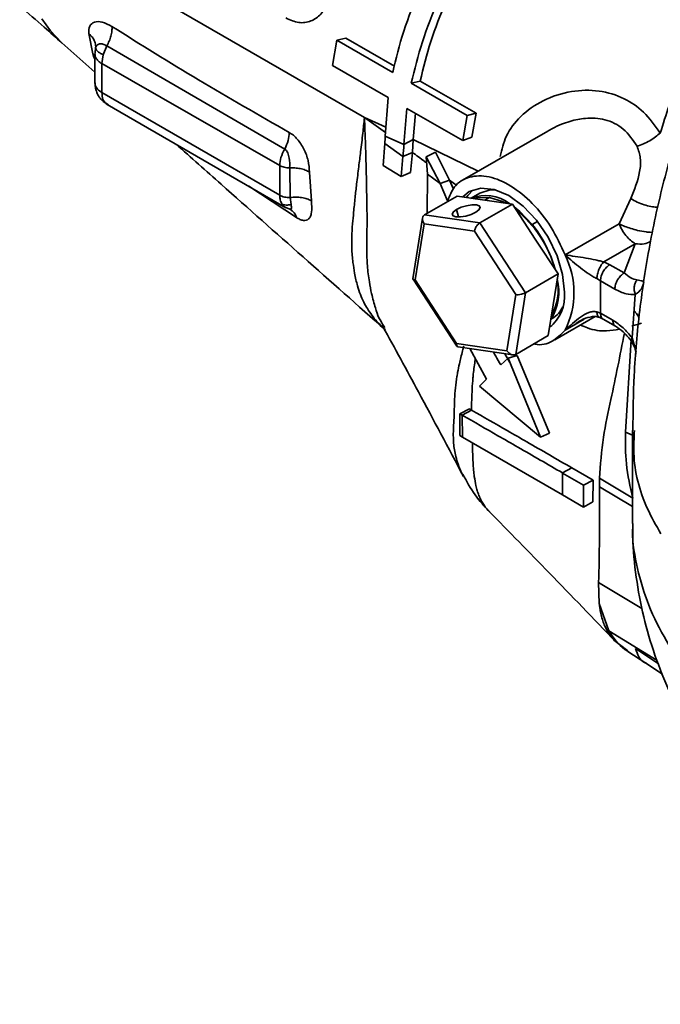
# Paper-space layout 'Blatt3' of a CAD drawing. Units: millimetres. Extents: x 0 to 4200, y 0 to 2970.
# Drawn here: x 2995 to 3044, y 1400 to 1475 of the extents above; entities that cross this region are included whole.
import ezdxf

# ---------------------------------------------------------------- set-up
doc = ezdxf.new("R2010")
doc.units = ezdxf.units.MM

psp = doc.layouts.new('Blatt3')

# ---------------------------------------------------------------- linework, layer by layer
at = {"color": 7, "linetype": 'Continuous', "lineweight": 35, "ltscale": 10}
for p, q in [((3021.475, 1467.668), (2995.268, 1482.797)), ((3000.817, 1472.521), (3000.516, 1474.049)), ((3019.373, 1473.54), (3019.036, 1471.634)), ((3019.373, 1473.54), (3020.054, 1473.713)), ((3023.616, 1471.091), (3019.373, 1473.54)), ((3020.054, 1473.713), (3023.748, 1471.581)), ((2998.481, 1473.336), (3000.989, 1471.111)), ((3001.051, 1473.089), (3001.042, 1472.964)), ((3001.884, 1473.114), (3001.612, 1472.441)), ((3015.412, 1465.281), (3001.884, 1473.114)), ((3000.989, 1472.507), (3000.989, 1470.302)), ((3001.612, 1472.441), (3001.516, 1471.768)), ((3001.516, 1471.768), (3015.032, 1464.026)), ((3001.516, 1471.768), (3001.516, 1469.571)), ((3019.036, 1471.634), (3023.279, 1469.185)), ((3025.031, 1470.275), (3025.711, 1470.448)), ((3029.274, 1467.826), (3025.031, 1470.275)), ((3025.711, 1470.448), (3029.954, 1467.999)), ((3015.032, 1461.769), (3001.516, 1469.571)), ((3023.045, 1466.27), (3023.279, 1469.185)), ((3001.841, 1468.716), (3001.58, 1468.944)), ((3001.618, 1468.881), (3002.017, 1468.645)), ((3002.018, 1468.645), (3001.841, 1468.716)), ((3001.906, 1468.67), (3015.503, 1460.82)), ((3024.694, 1468.369), (3024.464, 1465.615)), ((3024.694, 1468.369), (3028.936, 1465.921)), ((3021.475, 1467.668), (3023.1, 1466.954)), ((3021.477, 1467.669), (3023.066, 1466.532)), ((3025.338, 1467.997), (3025.174, 1466.012)), ((3028.936, 1465.921), (3029.274, 1467.826)), ((3029.274, 1467.826), (3029.954, 1467.999)), ((3029.954, 1467.999), (3029.633, 1466.18)), ((3024.463, 1465.616), (3023.042, 1466.27)), ((3025.174, 1466.01), (3024.461, 1465.617)), ((3025.113, 1465.033), (3025.174, 1466.01)), ((3035.402, 1466.646), (3028.929, 1462.91)), ((3028.936, 1465.921), (3029.633, 1466.18)), ((3022.893, 1464.018), (3023.019, 1465.702)), ((3023.019, 1465.702), (3024.399, 1464.717)), ((3024.397, 1464.721), (3024.251, 1463.191)), ((3025.121, 1465.028), (3024.397, 1464.721)), ((3024.974, 1463.497), (3025.121, 1465.028)), ((3026.17, 1464.683), (3027.229, 1462.667)), ((3026.255, 1463.377), (3026.17, 1464.683)), ((3026.171, 1464.683), (3026.877, 1465.051)), ((3027.936, 1462.916), (3026.877, 1465.051)), ((3015.032, 1464.026), (3015.032, 1461.769)), ((3015.825, 1461.602), (3015.788, 1463.858)), ((3024.249, 1463.192), (3022.893, 1464.018)), ((3017.298, 1463.533), (3017.435, 1461.358)), ((3024.974, 1463.497), (3024.251, 1463.191)), ((3026.243, 1460.396), (3026.256, 1463.377)), ((3026.255, 1463.377), (3027.229, 1462.667)), ((3027.231, 1462.668), (3027.938, 1462.917)), ((3027.231, 1462.668), (3027.785, 1461.334)), ((3028.227, 1462.221), (3027.938, 1462.917)), ((3015.889, 1461.071), (3015.825, 1461.602)), ((3026.04, 1460.279), (3028.515, 1461.707)), ((3030.618, 1461.401), (3028.515, 1461.707)), ((3030.248, 1461.939), (3029.578, 1461.552)), ((3030.972, 1461.605), (3030.618, 1461.401)), ((3015.412, 1460.875), (3015.881, 1460.677)), ((3030.247, 1459.665), (3032.722, 1461.094)), ((3032.722, 1461.094), (3030.618, 1461.401)), ((3034.454, 1458.444), (3032.722, 1461.094)), ((3040.827, 1459.605), (3041.712, 1461.514)), ((3025.887, 1460.04), (3025.155, 1455.416)), ((3026.04, 1460.279), (3030.247, 1459.665)), ((3026.002, 1459.593), (3025.327, 1455.333)), ((3029.826, 1459.035), (3026.002, 1459.593)), ((3030.247, 1459.665), (3033.711, 1454.366)), ((3036.719, 1457.233), (3040.827, 1459.605)), ((3032.975, 1454.218), (3029.826, 1459.035)), ((3036.186, 1455.795), (3034.454, 1458.444)), ((3042.052, 1458.081), (3039.666, 1456.704)), ((3041.21, 1455.864), (3042.052, 1458.081)), ((3039.666, 1456.704), (3040.116, 1456.496)), ((3040.116, 1456.496), (3041.21, 1455.864)), ((3033.711, 1454.366), (3036.186, 1455.795)), ((3035.815, 1453.452), (3036.186, 1455.795)), ((3025.173, 1455.399), (3028.5, 1450.31)), ((3025.327, 1455.333), (3028.476, 1450.515)), ((3039.133, 1455.434), (3039.409, 1455.271)), ((3039.409, 1455.271), (3039.409, 1452.822)), ((3040.503, 1454.64), (3039.409, 1455.271)), ((3042.672, 1455.03), (3042.713, 1455.195)), ((3032.301, 1449.958), (3032.975, 1454.218)), ((3033.711, 1454.366), (3032.969, 1449.68)), ((3041.808, 1450.932), (3042.058, 1454.223)), ((3035.444, 1451.109), (3035.815, 1453.452)), ((3035.928, 1450.785), (3038.995, 1452.556)), ((3039.409, 1452.822), (3039.133, 1452.915)), ((3039.409, 1452.822), (3040.346, 1452.28)), ((3023.025, 1451.717), (3022.955, 1451.833)), ((3035.552, 1451.79), (3035.701, 1451.84)), ((3035.655, 1452.36), (3035.748, 1452.413)), ((3039.314, 1452.501), (3039.617, 1452.363)), ((3039.612, 1452.366), (3040.557, 1451.821)), ((3032.969, 1449.68), (3035.444, 1451.109)), ((3028.476, 1450.515), (3032.301, 1449.958)), ((3028.584, 1450.25), (3032.744, 1449.643)), ((3030.745, 1447.79), (3029.47, 1450.121)), ((3032.523, 1449.061), (3032.13, 1449.733)), ((3033.086, 1449.589), (3032.405, 1449.405)), ((3035.545, 1443.707), (3033.086, 1449.589)), ((3031.842, 1448.875), (3032.405, 1449.405)), ((3032.405, 1449.405), (3034.841, 1443.388)), ((3030.22, 1447.266), (3030.745, 1447.789)), ((3034.841, 1443.388), (3030.22, 1447.265)), ((3028.717, 1445.163), (3028.722, 1443.52)), ((3029.449, 1445.543), (3028.718, 1445.163)), ((3028.718, 1445.163), (3028.907, 1445.054)), ((3029.612, 1445.446), (3028.907, 1445.062)), ((3029.449, 1445.543), (3029.612, 1445.447)), ((3028.932, 1443.389), (3028.907, 1445.057)), ((3034.841, 1443.388), (3035.545, 1443.707)), ((3041.854, 1443.909), (3041.854, 1436.826)), ((3028.931, 1443.39), (3028.722, 1443.52)), ((3036.516, 1439.008), (3028.931, 1443.386)), ((3036.526, 1440.675), (3037.235, 1441.058)), ((3036.526, 1440.67), (3038.129, 1439.736)), ((3038.842, 1440.125), (3037.235, 1441.057)), ((3028.928, 1440.559), (3029.006, 1440.421)), ((3038.129, 1439.736), (3038.842, 1440.125)), ((3038.833, 1438.486), (3038.841, 1440.126)), ((3039.336, 1440.268), (3039.326, 1439.628)), ((3041.858, 1438.762), (3039.336, 1440.268)), ((3038.129, 1439.735), (3038.124, 1438.078)), ((3038.124, 1438.078), (3036.516, 1439.008)), ((3038.833, 1438.486), (3038.124, 1438.078)), ((3039.269, 1432.357), (3039.322, 1430.768)), ((3040.036, 1428.69), (3039.322, 1430.768)), ((3040.43, 1427.982), (3041.478, 1427.164)), ((3041.493, 1427.105), (3042.859, 1426.215)), ((3042.85, 1426.223), (3044.126, 1425.392))]:
    psp.add_line(p, q, dxfattribs=at)
at = {"color": 1, "linetype": 'Continuous', "lineweight": 35, "ltscale": 10}
for p, q in [((3000.989, 1472.327), (3000.817, 1472.521)), ((3025.174, 1466.012), (3030.113, 1463.593)), ((3016.299, 1460.081), (3012.673, 1462.454)), ((3027.937, 1462.917), (3028.482, 1462.507)), ((3028.475, 1460.691), (3028.63, 1460.123)), ((3034.217, 1459.557), (3034.617, 1459.788)), ((3038.181, 1452.361), (3036.719, 1451.517)), ((3036.719, 1451.517), (3037.551, 1452)), ((3041.304, 1443.776), (3041.733, 1450.804)), ((3042.124, 1449.88), (3041.808, 1450.932)), ((3041.304, 1443.776), (3041.854, 1443.541)), ((3039.326, 1439.628), (3041.854, 1438.123)), ((3039.269, 1432.357), (3042.564, 1430.373)), ((3040.036, 1428.69), (3043.721, 1426.436)), ((3043.823, 1426.172), (3042.075, 1427.343))]:
    psp.add_line(p, q, dxfattribs=at)
at = {"color": 1, "linetype": 'Continuous', "lineweight": 35, "ltscale": 10, "flags": 128}
psp.add_lwpolyline([(2996.957, 1475.182), (2997.602, 1474.261), (2998.48, 1473.337), (2998.482, 1473.336)], dxfattribs=at)
at = {"color": 7, "linetype": 'Continuous', "lineweight": 35, "ltscale": 10, "flags": 128}
for points in [[(3028.938, 1461.646), (3029.432, 1462.046), (3030.311, 1462.317), (3031.334, 1462.216), (3032.432, 1461.749), (3033.53, 1460.948), (3034.553, 1459.868), (3035.432, 1458.582), (3036.106, 1457.178), (3036.53, 1455.752), (3036.675, 1454.4)], [(3029.729, 1462.186), (3029.324, 1461.747), (3029.23, 1461.603)], [(3029.871, 1461.51), (3030.075, 1461.572), (3030.972, 1461.605)], [(3031.419, 1462.192), (3031.035, 1462.186), (3030.248, 1461.939)], [(3030.972, 1461.605), (3031.961, 1461.297), (3032.229, 1461.162)], [(3028.475, 1460.691), (3028.829, 1460.854), (3029.239, 1460.977), (3029.644, 1461.04), (3029.982, 1461.033), (3030.202, 1460.959), (3030.269, 1460.827), (3030.175, 1460.658), (3029.933, 1460.478)], [(3034.217, 1459.557), (3033.277, 1460.543), (3032.861, 1460.881)], [(3029.933, 1460.478), (3029.58, 1460.314), (3029.169, 1460.192), (3028.764, 1460.129), (3028.426, 1460.135), (3028.207, 1460.21), (3028.139, 1460.342), (3028.233, 1460.511), (3028.475, 1460.691)]]:
    psp.add_lwpolyline(points, dxfattribs=at)
at = {"color": 7, "linetype": 'Continuous', "lineweight": 35, "ltscale": 100}
for centre, radius, start, end in [((3030.667, 1458.709), 3.038, 52.66012, 111.75999), ((3027.475, 1453.799), 8.802, 15.43801, 51.4154), ((3027.065, 1453.757), 9.208, 15.1393, 39.04187), ((3031.003, 1454.375), 6.391, 333.43661, 26.56353), ((3032.292, 1454.445), 3.955, 327.80585, 14.19647), ((3032.158, 1454.579), 4.036, 330.84093, 11.16138), ((3033.624, 1454.112), 3.064, 308.72633, 5.40604), ((3034.711, 1454.16), 2.032, 300.68566, 334.98773)]:
    psp.add_arc(centre, radius, start, end, dxfattribs=at)
for centre, major_axis, ratio, start_param, end_param in [((3014.398, 1461.415), (6.043, 10.755), 0.574865, 5.413774, 5.468849), ((3015.806, 1460.964), (6.053, 10.751), 0.576273, 5.36446, 5.45045)]:
    psp.add_ellipse(centre, major_axis=major_axis, ratio=ratio, start_param=start_param, end_param=end_param, dxfattribs=at)
at = {"color": 7, "linetype": 'Continuous', "lineweight": 35, "ltscale": 10}
for points, knots in [([(3025.652, 1477.398), (3025.226, 1476.343), (3024.374, 1474.232), (3023.869, 1472.138), (3023.616, 1471.091)], [0, 0, 0, 0, 0.499882, 1, 1, 1, 1]), ([(3025.031, 1470.275), (3025.283, 1471.322), (3025.788, 1473.416), (3026.641, 1475.527), (3027.067, 1476.582)], [0, 0, 0, 0, 0.500122, 1, 1, 1, 1]), ([(2995.319, 1476.139), (2995.924, 1475.603), (2996.978, 1474.67), (2998.034, 1473.733), (2998.483, 1473.334)], [0, 0, 0, 0, 0.574082, 1, 1, 1, 1]), ([(3018.732, 1476.432), (3018.557, 1476.106), (3018.208, 1475.454), (3017.4, 1474.948), (3016.475, 1474.8), (3015.829, 1475.09), (3015.501, 1475.236)], [0, 0, 0, 0, 0.242131, 0.484426, 0.738562, 1, 1, 1, 1]), ([(3000.516, 1474.049), (3000.522, 1474.254), (3000.533, 1474.659), (3000.923, 1474.962), (3001.527, 1474.983), (3002.029, 1474.719), (3002.284, 1474.585)], [0, 0, 0, 0, 0.248828, 0.492288, 0.741898, 1, 1, 1, 1]), ([(3001.884, 1473.114), (3001.949, 1473.236), (3002.081, 1473.483), (3002.212, 1473.868), (3002.289, 1474.247), (3002.286, 1474.473), (3002.284, 1474.585)], [0, 0, 0, 0, 0.2453874, 0.4975665, 0.7510035, 1, 1, 1, 1]), ([(3002.284, 1474.585), (3004.472, 1473.219), (3008.918, 1470.445), (3013.453, 1467.857), (3015.755, 1466.543)], [0, 0, 0, 0, 0.492238, 1, 1, 1, 1]), ([(3001.041, 1472.947), (3001.026, 1472.869), (3000.995, 1472.709), (3000.991, 1472.558), (3000.989, 1472.481)], [0, 0, 0, 0, 0.492186, 1, 1, 1, 1]), ([(3001.884, 1473.114), (3001.786, 1473.166), (3001.588, 1473.271), (3001.332, 1473.278), (3001.132, 1473.182), (3001.072, 1473.038), (3001.042, 1472.964)], [0, 0, 0, 0, 0.243644, 0.4900242, 0.7413076, 1, 1, 1, 1]), ([(3001.612, 1472.441), (3001.525, 1472.486), (3001.349, 1472.577), (3001.166, 1472.716), (3001.051, 1472.849), (3001.045, 1472.926), (3001.042, 1472.964)], [0, 0, 0, 0, 0.2452605, 0.4976027, 0.7511865, 1, 1, 1, 1]), ([(3047.684, 1473.126), (3047.576, 1472.886), (3046.785, 1471.124), (3045.607, 1467.702), (3044.179, 1462.889), (3043.102, 1457.989), (3042.351, 1453.047), (3041.918, 1448.346), (3041.889, 1445.297), (3041.875, 1443.907)], [0, 0, 0, 0, 0.026445, 0.194586, 0.362287, 0.529397, 0.695792, 0.861369, 1, 1, 1, 1]), ([(3000.989, 1470.319), (3000.995, 1470.2), (3001.007, 1469.953), (3001.121, 1469.572), (3001.304, 1469.209), (3001.485, 1469.018), (3001.576, 1468.921)], [0, 0, 0, 0, 0.228298, 0.474451, 0.733804, 1, 1, 1, 1]), ([(3031.78, 1464.719), (3031.909, 1465.242), (3032.197, 1466.402), (3033.343, 1467.879), (3035.052, 1469.076), (3037.133, 1469.735), (3039.281, 1469.797), (3041.162, 1469.223), (3042.78, 1468.148), (3043.552, 1467.064), (3043.955, 1466.498)], [0, 0, 0, 0, 0.097541, 0.216579, 0.351858, 0.499993, 0.636257, 0.765636, 0.877744, 1, 1, 1, 1]), ([(3001.841, 1468.716), (3001.747, 1468.82), (3001.56, 1469.025), (3001.531, 1469.391), (3001.516, 1469.571)], [0, 0, 0, 0, 0.50604, 1, 1, 1, 1]), ([(3015.412, 1465.281), (3015.509, 1465.496), (3015.706, 1465.928), (3015.739, 1466.337), (3015.755, 1466.543)], [0, 0, 0, 0, 0.496932, 1, 1, 1, 1]), ([(3015.755, 1466.543), (3015.861, 1466.475), (3016.07, 1466.34), (3016.371, 1466.039), (3016.642, 1465.684), (3016.958, 1465.139), (3017.232, 1464.376), (3017.276, 1463.817), (3017.298, 1463.533)], [0, 0, 0, 0, 0.11803, 0.234989, 0.356652, 0.478128, 0.733977, 1, 1, 1, 1]), ([(3043.957, 1466.498), (3043.84, 1466.398), (3043.598, 1466.19), (3043.152, 1465.902), (3042.666, 1465.65), (3042.351, 1465.544), (3042.193, 1465.491)], [0, 0, 0, 0, 0.232797, 0.482388, 0.741249, 1, 1, 1, 1]), ([(3007.156, 1465.639), (3008.297, 1464.627), (3013.557, 1459.959), (3018.888, 1455.237), (3023.063, 1451.539)], [0, 0, 0, 0, 0.2168873, 1, 1, 1, 1]), ([(3015.032, 1464.026), (3015.049, 1464.229), (3015.084, 1464.639), (3015.302, 1465.065), (3015.412, 1465.281)], [0, 0, 0, 0, 0.494026, 1, 1, 1, 1]), ([(3015.787, 1463.859), (3015.793, 1464.094), (3015.8, 1464.395), (3015.716, 1464.797), (3015.647, 1464.994), (3015.545, 1465.169), (3015.456, 1465.243), (3015.412, 1465.281)], [0, 0, 0, 0, 0.49623, 0.632275, 0.757264, 0.876777, 1, 1, 1, 1]), ([(3041.712, 1461.514), (3041.983, 1462.186), (3042.384, 1463.179), (3042.508, 1464.562), (3042.295, 1465.189), (3042.193, 1465.491)], [0, 0, 0, 0, 0.520565, 0.769579, 1, 1, 1, 1]), ([(3015.788, 1463.858), (3015.922, 1463.858), (3016.197, 1463.859), (3016.6, 1463.797), (3016.981, 1463.692), (3017.193, 1463.586), (3017.298, 1463.533)], [0, 0, 0, 0, 0.241883, 0.492689, 0.747271, 1, 1, 1, 1]), ([(3027.785, 1461.334), (3027.938, 1461.719), (3028.287, 1462.597), (3029.415, 1463.247), (3030.912, 1463.284), (3032.599, 1462.576), (3034.254, 1461.223), (3035.739, 1459.377), (3036.392, 1457.947), (3036.719, 1457.233)], [0, 0, 0, 0, 0.115323, 0.262769, 0.410215, 0.557662, 0.705108, 0.852554, 1, 1, 1, 1]), ([(3015.202, 1461.106), (3015.152, 1461.202), (3015.054, 1461.392), (3015.039, 1461.644), (3015.032, 1461.769)], [0, 0, 0, 0, 0.5055629, 1, 1, 1, 1]), ([(3015.825, 1461.602), (3015.972, 1461.614), (3016.269, 1461.638), (3016.704, 1461.6), (3017.108, 1461.512), (3017.327, 1461.409), (3017.435, 1461.358)], [0, 0, 0, 0, 0.246863, 0.5, 0.753137, 1, 1, 1, 1]), ([(3015.202, 1461.106), (3015.249, 1461.084), (3015.346, 1461.041), (3015.518, 1461.017), (3015.702, 1461.023), (3015.827, 1461.055), (3015.889, 1461.071)], [0, 0, 0, 0, 0.2469023, 0.4993061, 0.7520676, 1, 1, 1, 1]), ([(3017.435, 1461.358), (3017.457, 1461.044), (3017.489, 1460.584), (3017.377, 1460.161), (3017.242, 1459.957), (3017.058, 1459.854), (3016.835, 1459.847), (3016.58, 1459.919), (3016.392, 1460.027), (3016.299, 1460.081)], [0, 0, 0, 0, 0.292497, 0.427251, 0.555879, 0.671351, 0.78455, 0.893973, 1, 1, 1, 1]), ([(3015.862, 1460.709), (3015.895, 1460.682), (3015.935, 1460.649), (3015.927, 1460.645), (3015.926, 1460.644)], [0, 0, 0, 0, 0.8218502, 1, 1, 1, 1]), ([(3026.002, 1459.593), (3025.963, 1459.664), (3025.885, 1459.809), (3025.872, 1460.025), (3025.929, 1460.192), (3026.004, 1460.251), (3026.04, 1460.279)], [0, 0, 0, 0, 0.2876168, 0.5854417, 0.8042552, 1, 1, 1, 1]), ([(3029.826, 1459.035), (3029.841, 1459.099), (3029.873, 1459.228), (3029.989, 1459.425), (3030.123, 1459.581), (3030.207, 1459.638), (3030.247, 1459.665)], [0, 0, 0, 0, 0.287617, 0.585442, 0.804255, 1, 1, 1, 1]), ([(3036.719, 1457.233), (3037.096, 1456.903), (3037.652, 1456.418), (3038.395, 1455.871), (3038.827, 1455.594), (3039.035, 1455.485), (3039.133, 1455.434)], [0, 0, 0, 0, 0.526238, 0.773275, 0.893473, 1, 1, 1, 1]), ([(3039.666, 1456.704), (3039.57, 1456.729), (3039.368, 1456.784), (3038.898, 1456.892), (3037.945, 1457.067), (3037.225, 1457.164), (3036.719, 1457.233)], [0, 0, 0, 0, 0.094596, 0.200701, 0.438363, 1, 1, 1, 1]), ([(3039.666, 1456.704), (3039.6, 1456.632), (3039.464, 1456.485), (3039.287, 1456.142), (3039.163, 1455.766), (3039.143, 1455.542), (3039.133, 1455.434)], [0, 0, 0, 0, 0.2422569, 0.5022217, 0.7609489, 1, 1, 1, 1]), ([(3042.176, 1455.339), (3042.023, 1455.38), (3041.714, 1455.464), (3041.379, 1455.731), (3041.21, 1455.864)], [0, 0, 0, 0, 0.497637, 1, 1, 1, 1]), ([(3025.327, 1455.333), (3025.281, 1455.344), (3025.188, 1455.368), (3025.141, 1455.418), (3025.161, 1455.452), (3025.162, 1455.453)], [0, 0, 0, 0, 0.485437, 0.988104, 1, 1, 1, 1]), ([(3042.176, 1455.339), (3042.126, 1455.258), (3042.029, 1455.103), (3041.968, 1454.815), (3041.966, 1454.514), (3042.026, 1454.323), (3042.058, 1454.223)], [0, 0, 0, 0, 0.260622, 0.500001, 0.739378, 1, 1, 1, 1]), ([(3042.058, 1454.223), (3042.236, 1454.367), (3042.596, 1454.657), (3042.663, 1455.005), (3042.696, 1455.181)], [0, 0, 0, 0, 0.493647, 1, 1, 1, 1]), ([(3042.696, 1455.181), (3042.697, 1455.187), (3042.698, 1455.198), (3042.672, 1455.219), (3042.633, 1455.238), (3042.531, 1455.274), (3042.329, 1455.311), (3042.176, 1455.339)], [0, 0, 0, 0, 0.191322, 0.304313, 0.426816, 0.569496, 1, 1, 1, 1]), ([(3032.975, 1454.218), (3033.035, 1454.213), (3033.157, 1454.204), (3033.379, 1454.239), (3033.576, 1454.297), (3033.668, 1454.344), (3033.711, 1454.366)], [0, 0, 0, 0, 0.287617, 0.585442, 0.804255, 1, 1, 1, 1]), ([(3042.058, 1454.223), (3041.826, 1454.223), (3041.337, 1454.223), (3040.791, 1454.496), (3040.503, 1454.64)], [0, 0, 0, 0, 0.473366, 1, 1, 1, 1]), ([(3039.133, 1452.915), (3039.035, 1452.926), (3038.827, 1452.952), (3038.395, 1452.826), (3037.652, 1452.392), (3037.097, 1451.871), (3036.719, 1451.517)], [0, 0, 0, 0, 0.1064373, 0.2266271, 0.4736591, 1, 1, 1, 1]), ([(3037.537, 1452.024), (3037.661, 1452.111), (3038.006, 1452.351), (3038.509, 1452.507), (3038.985, 1452.579), (3039.213, 1452.524), (3039.322, 1452.498)], [0, 0, 0, 0, 0.223958, 0.622756, 0.818326, 1, 1, 1, 1]), ([(3041.808, 1450.932), (3041.586, 1451.204), (3041.133, 1451.762), (3040.613, 1452.105), (3040.346, 1452.28)], [0, 0, 0, 0, 0.487873, 1, 1, 1, 1]), ([(3040.547, 1451.826), (3040.743, 1451.698), (3041.138, 1451.44), (3041.518, 1450.988), (3041.709, 1450.76)], [0, 0, 0, 0, 0.494856, 1, 1, 1, 1]), ([(3041.797, 1451.847), (3041.937, 1451.881), (3042.203, 1451.947), (3042.424, 1452.017), (3042.528, 1452.049)], [0, 0, 0, 0, 0.52985, 1, 1, 1, 1]), ([(3022.876, 1451.789), (3023.776, 1450.146), (3025.804, 1446.441), (3027.854, 1442.57), (3028.995, 1440.415)], [0, 0, 0, 0, 0.443491, 1, 1, 1, 1]), ([(3036.719, 1451.517), (3036.413, 1451.211), (3035.802, 1450.599), (3034.908, 1450.331), (3034.384, 1450.478), (3034.363, 1450.484)], [0, 0, 0, 0, 0.489767, 0.979535, 1, 1, 1, 1]), ([(3028.476, 1450.515), (3028.474, 1450.46), (3028.468, 1450.347), (3028.521, 1450.259), (3028.582, 1450.256), (3028.597, 1450.256)], [0, 0, 0, 0, 0.422437, 0.859867, 1, 1, 1, 1]), ([(3041.699, 1450.763), (3041.856, 1450.504), (3042.062, 1450.167), (3042.099, 1449.781), (3042.108, 1449.691)], [0, 0, 0, 0, 0.765528, 1, 1, 1, 1]), ([(3031.285, 1449.856), (3031.339, 1449.755), (3031.516, 1449.42), (3031.708, 1449.099), (3031.843, 1448.875)], [0, 0, 0, 0, 0.302696, 1, 1, 1, 1]), ([(3032.301, 1449.958), (3032.351, 1449.893), (3032.454, 1449.762), (3032.653, 1449.654), (3032.837, 1449.626), (3032.927, 1449.663), (3032.969, 1449.68)], [0, 0, 0, 0, 0.287617, 0.585442, 0.804255, 1, 1, 1, 1]), ([(3028.907, 1445.062), (3029.811, 1444.543), (3031.219, 1443.734), (3033.762, 1442.274), (3035.396, 1441.329), (3036.526, 1440.675)], [0, 0, 0, 0, 0.35516, 0.553784, 1, 1, 1, 1]), ([(3037.235, 1441.058), (3036.094, 1441.718), (3034.46, 1442.663), (3031.916, 1444.124), (3030.517, 1444.927), (3029.612, 1445.446)], [0, 0, 0, 0, 0.450352, 0.644479, 1, 1, 1, 1]), ([(3041.859, 1438.762), (3041.665, 1439.625), (3041.295, 1441.271), (3041.301, 1442.968), (3041.304, 1443.776)], [0, 0, 0, 0, 0.523774, 1, 1, 1, 1]), ([(3036.516, 1439.008), (3036.516, 1439.009), (3036.516, 1439.01), (3036.516, 1439.016), (3036.515, 1439.035), (3036.515, 1439.105), (3036.514, 1439.376), (3036.509, 1439.912), (3036.52, 1440.395), (3036.526, 1440.672)], [0, 0, 0, 0, 0.001234, 0.003377, 0.010394, 0.035362, 0.129306, 0.499961, 1, 1, 1, 1]), ([(3028.947, 1440.57), (3029.237, 1440.033), (3029.798, 1438.993), (3030.602, 1438.131), (3030.99, 1437.715)], [0, 0, 0, 0, 0.5173063, 1, 1, 1, 1]), ([(3039.269, 1432.357), (3039.295, 1433.438), (3039.327, 1434.711), (3039.327, 1436.377), (3039.331, 1437.713), (3039.328, 1438.857), (3039.325, 1439.627)], [0, 0, 0, 0, 0.451236, 0.530871, 0.684242, 1, 1, 1, 1]), ([(3030.92, 1437.778), (3032.455, 1436.217), (3035.675, 1432.943), (3038.884, 1429.596), (3040.563, 1427.844)], [0, 0, 0, 0, 0.476509, 1, 1, 1, 1]), ([(3041.88, 1436.83), (3041.872, 1436.626), (3041.824, 1435.394), (3042.045, 1433.142), (3042.552, 1430.119), (3043.381, 1427.176), (3044.487, 1424.328), (3045.868, 1421.589), (3047.514, 1418.967), (3049.419, 1416.472), (3051.58, 1414.111), (3053.995, 1411.893), (3056.66, 1409.826), (3059.57, 1407.926), (3062.711, 1406.207), (3066.057, 1404.687), (3069.577, 1403.382), (3073.232, 1402.303), (3076.987, 1401.453), (3080.811, 1400.835), (3084.68, 1400.447), (3088.575, 1400.287), (3092.477, 1400.356), (3096.368, 1400.653), (3100.231, 1401.185), (3104.053, 1401.945), (3107.797, 1402.977), (3110.31, 1403.769), (3111.524, 1404.289), (3111.564, 1404.306)], [0, 0, 0, 0, 0.0071015, 0.0427314, 0.0781246, 0.1134135, 0.1487495, 0.1842916, 0.2202074, 0.2566702, 0.29385, 0.3318963, 0.3709099, 0.4109082, 0.4517959, 0.4933678, 0.5353541, 0.5774506, 0.6194761, 0.6613663, 0.7031298, 0.7448241, 0.786536, 0.8283573, 0.8703715, 0.9126855, 0.955392, 0.9985499, 1, 1, 1, 1]), ([(3041.499, 1427.114), (3041.417, 1427.166), (3040.796, 1427.552), (3040.389, 1428.162), (3040.036, 1428.69)], [0, 0, 0, 0, 0.132152, 1, 1, 1, 1])]:
    psp.add_open_spline(points, degree=3, knots=knots, dxfattribs=at)
for points in [[(3027.654, 1476.47), (3027.246, 1475.462), (3026.431, 1473.447), (3025.951, 1471.447), (3025.711, 1470.448)], [(3015.788, 1463.858), (3015.718, 1463.858), (3015.579, 1463.859), (3015.377, 1463.892), (3015.189, 1463.946), (3015.084, 1463.999), (3015.032, 1464.026)], [(3015.825, 1461.602), (3015.752, 1461.601), (3015.607, 1461.599), (3015.394, 1461.631), (3015.196, 1461.685), (3015.087, 1461.741), (3015.032, 1461.769)], [(3040.827, 1459.605), (3040.897, 1459.446), (3041.037, 1459.129), (3041.338, 1458.698), (3041.682, 1458.327), (3041.929, 1458.163), (3042.052, 1458.081)], [(3040.116, 1456.496), (3040.023, 1456.43), (3039.838, 1456.299), (3039.604, 1455.975), (3039.441, 1455.611), (3039.419, 1455.384), (3039.409, 1455.271)], [(3041.21, 1455.864), (3041.117, 1455.799), (3040.932, 1455.667), (3040.698, 1455.343), (3040.535, 1454.979), (3040.514, 1454.753), (3040.503, 1454.64)]]:
    psp.add_open_spline(points, degree=3, dxfattribs=at)
at = {"color": 1, "linetype": 'Continuous', "lineweight": 35, "ltscale": 10}
for points, knots in [([(3043.955, 1466.498), (3044.172, 1467.191), (3044.7, 1468.872), (3045.565, 1471.034), (3046.446, 1472.884), (3046.93, 1473.823), (3047.184, 1474.258), (3047.203, 1474.29)], [0, 0, 0, 0, 0.256591, 0.622235, 0.816988, 0.98642, 1, 1, 1, 1]), ([(3000.516, 1474.049), (3000.613, 1473.958), (3000.81, 1473.774), (3000.994, 1473.44), (3001.031, 1473.2), (3001.048, 1473.084)], [0, 0, 0, 0, 0.333449, 0.676219, 1, 1, 1, 1]), ([(3000.989, 1472.105), (3000.989, 1472.106), (3000.899, 1472.258), (3000.858, 1472.39), (3000.817, 1472.521)], [0, 0, 0, 0, 0.0022547, 1, 1, 1, 1]), ([(3001.516, 1471.768), (3001.419, 1471.832), (3001.226, 1471.96), (3001.058, 1472.196), (3000.98, 1472.375), (3000.994, 1472.472), (3000.996, 1472.484)], [0, 0, 0, 0, 0.3181304, 0.6362609, 0.9543913, 1, 1, 1, 1]), ([(3001.01, 1470.306), (3001.007, 1470.248), (3000.998, 1470.083), (3001.163, 1469.819), (3001.399, 1469.654), (3001.516, 1469.571)], [0, 0, 0, 0, 0.213721, 0.60686, 1, 1, 1, 1]), ([(3022.912, 1451.713), (3022.741, 1451.867), (3022.418, 1452.159), (3022.032, 1452.652), (3021.695, 1453.142), (3021.401, 1453.668), (3021.146, 1454.243), (3020.907, 1454.96), (3020.73, 1455.761), (3020.58, 1456.721), (3020.499, 1457.652), (3020.499, 1458.635), (3020.56, 1459.552), (3020.654, 1460.558), (3020.756, 1461.567), (3020.885, 1462.72), (3021.03, 1463.877), (3021.192, 1465.165), (3021.338, 1466.408), (3021.431, 1467.276), (3021.472, 1467.666)], [0, 0, 0, 0, 0.047862, 0.090536, 0.133461, 0.174325, 0.219583, 0.268509, 0.334745, 0.387337, 0.452961, 0.501854, 0.557157, 0.60547, 0.665758, 0.721745, 0.794672, 0.857711, 0.936001, 1, 1, 1, 1]), ([(3022.955, 1451.833), (3022.82, 1452.033), (3022.554, 1452.43), (3022.269, 1453.299), (3022.021, 1454.2), (3021.816, 1455.274), (3021.684, 1456.373), (3021.636, 1457.614), (3021.662, 1458.878), (3021.672, 1460.29), (3021.64, 1461.87), (3021.609, 1463.514), (3021.566, 1465.131), (3021.519, 1466.484), (3021.485, 1467.33), (3021.472, 1467.666)], [0, 0, 0, 0, 0.059809, 0.11842, 0.198681, 0.260463, 0.342782, 0.418071, 0.493933, 0.568882, 0.661741, 0.765522, 0.852633, 0.941609, 1, 1, 1, 1]), ([(3042.193, 1465.491), (3041.87, 1465.969), (3041.392, 1466.677), (3040.481, 1467.254), (3039.545, 1467.614), (3038.574, 1467.667), (3037.676, 1467.537), (3037.067, 1467.387), (3036.42, 1467.156), (3035.856, 1466.909), (3035.523, 1466.705), (3035.408, 1466.635)], [0, 0, 0, 0, 0.220432, 0.326105, 0.430515, 0.623487, 0.696895, 0.775135, 0.858388, 0.951412, 1, 1, 1, 1]), ([(3026.2, 1464.223), (3026.143, 1464.266), (3025.784, 1464.536), (3025.422, 1464.804), (3025.117, 1465.031)], [0, 0, 0, 0, 0.158409, 1, 1, 1, 1]), ([(3015.49, 1460.843), (3015.457, 1460.858), (3015.337, 1460.911), (3015.259, 1461.024), (3015.202, 1461.106)], [0, 0, 0, 0, 0.27017, 1, 1, 1, 1]), ([(3015.879, 1460.706), (3015.889, 1460.718), (3015.92, 1460.753), (3015.922, 1460.873), (3015.9, 1461.004), (3015.889, 1461.071)], [0, 0, 0, 0, 0.19898, 0.58836, 1, 1, 1, 1]), ([(3043.795, 1460.872), (3043.756, 1460.87), (3043.591, 1460.86), (3043.225, 1460.913), (3042.721, 1461.037), (3042.185, 1461.24), (3041.87, 1461.422), (3041.712, 1461.514)], [0, 0, 0, 0, 0.066226, 0.278675, 0.509351, 0.752832, 1, 1, 1, 1]), ([(3015.874, 1460.629), (3015.937, 1460.598), (3016.141, 1460.495), (3016.234, 1460.25), (3016.299, 1460.081)], [0, 0, 0, 0, 0.308762, 1, 1, 1, 1]), ([(3043.371, 1458.952), (3043.307, 1458.952), (3043.188, 1458.953), (3043.031, 1458.966), (3042.933, 1458.976), (3042.694, 1459.005), (3042.281, 1459.078), (3041.721, 1459.24), (3041.237, 1459.408), (3040.969, 1459.537), (3040.827, 1459.605)], [0, 0, 0, 0, 0.092333, 0.173595, 0.198227, 0.212182, 0.462428, 0.647509, 0.814212, 1, 1, 1, 1]), ([(3043.217, 1458.256), (3043.064, 1458.186), (3042.718, 1458.028), (3042.29, 1458.062), (3042.052, 1458.081)], [0, 0, 0, 0, 0.442517, 1, 1, 1, 1]), ([(3039.133, 1452.915), (3039.144, 1452.827), (3039.165, 1452.644), (3039.246, 1452.509), (3039.316, 1452.509), (3039.326, 1452.509)], [0, 0, 0, 0, 0.440309, 0.916861, 1, 1, 1, 1]), ([(3039.409, 1452.822), (3039.421, 1452.724), (3039.445, 1452.529), (3039.539, 1452.379), (3039.616, 1452.364), (3039.616, 1452.364)], [0, 0, 0, 0, 0.499949, 0.9998979, 1, 1, 1, 1]), ([(3041.963, 1452.983), (3042.027, 1452.917), (3042.176, 1452.764), (3042.286, 1452.573), (3042.349, 1452.464)], [0, 0, 0, 0, 0.42783, 1, 1, 1, 1]), ([(3040.851, 1451.602), (3040.527, 1451.543), (3039.745, 1451.399), (3038.726, 1451.536), (3038.073, 1451.84), (3037.897, 1451.922)], [0, 0, 0, 0, 0.3406926, 0.8218402, 1, 1, 1, 1]), ([(3040.346, 1452.28), (3040.358, 1452.183), (3040.383, 1451.988), (3040.477, 1451.837), (3040.554, 1451.823), (3040.554, 1451.822)], [0, 0, 0, 0, 0.499118, 0.998235, 1, 1, 1, 1]), ([(3039.336, 1440.268), (3039.407, 1441.299), (3039.542, 1443.245), (3040.376, 1446.984), (3040.898, 1449.614), (3041.23, 1451.286)], [0, 0, 0, 0, 0.290861, 0.549118, 1, 1, 1, 1]), ([(3029.022, 1450.318), (3028.99, 1450.195), (3028.87, 1449.726), (3028.701, 1449.07), (3028.578, 1448.46), (3028.523, 1448.144), (3028.41, 1447.458), (3028.332, 1446.598), (3028.302, 1445.629), (3028.289, 1445.164), (3028.283, 1444.941), (3028.28, 1444.868)], [0, 0, 0, 0, 0.062562, 0.239443, 0.358852, 0.394067, 0.413301, 0.737608, 0.875615, 0.958839, 1, 1, 1, 1]), ([(3041.808, 1450.932), (3041.775, 1450.892), (3041.711, 1450.814), (3041.689, 1450.76), (3041.706, 1450.755), (3041.707, 1450.754)], [0, 0, 0, 0, 0.508217, 0.976038, 1, 1, 1, 1]), ([(3029.612, 1445.447), (3029.614, 1445.707), (3029.621, 1446.502), (3029.67, 1447.377), (3029.761, 1448.365), (3029.819, 1448.843), (3029.886, 1449.285), (3029.894, 1449.344)], [0, 0, 0, 0, 0.208114, 0.637676, 0.674138, 0.956554, 1, 1, 1, 1]), ([(3028.28, 1444.868), (3028.264, 1444.615), (3028.221, 1443.943), (3028.217, 1442.961), (3028.368, 1442.042), (3028.6, 1441.285), (3028.773, 1440.827), (3028.911, 1440.589), (3028.928, 1440.559)], [0, 0, 0, 0, 0.1571624, 0.4188456, 0.6548745, 0.7984519, 0.9748877, 1, 1, 1, 1]), ([(3041.993, 1443.904), (3041.961, 1443.331), (3041.85, 1441.336), (3042.518, 1438.666), (3043.64, 1436.678), (3043.998, 1436.044)], [0, 0, 0, 0, 0.215291, 0.749381, 1, 1, 1, 1]), ([(3030.926, 1437.783), (3030.909, 1437.799), (3030.749, 1437.946), (3030.546, 1438.227), (3030.319, 1438.617), (3030.166, 1438.962), (3030.042, 1439.325), (3029.92, 1439.792), (3029.829, 1440.309), (3029.768, 1440.838), (3029.733, 1441.289), (3029.712, 1441.687), (3029.694, 1442.244), (3029.683, 1442.659), (3029.675, 1442.957)], [0, 0, 0, 0, 0.016174, 0.15446, 0.238558, 0.320212, 0.399365, 0.476506, 0.605742, 0.689586, 0.749212, 0.825869, 0.875323, 1, 1, 1, 1]), ([(3050.407, 1421.174), (3049.667, 1421.802), (3048.008, 1423.213), (3045.946, 1425.588), (3044.161, 1428.23), (3042.856, 1430.97), (3042.099, 1433.77), (3041.784, 1435.736), (3041.867, 1436.755), (3041.873, 1436.831)], [0, 0, 0, 0, 0.136637, 0.306589, 0.476542, 0.646494, 0.816447, 0.9864, 1, 1, 1, 1]), ([(3039.322, 1430.768), (3039.335, 1430.645), (3039.363, 1430.381), (3039.438, 1429.97), (3039.548, 1429.547), (3039.688, 1429.157), (3039.859, 1428.785), (3040.086, 1428.372), (3040.322, 1428.135), (3040.456, 1428.001)], [0, 0, 0, 0, 0.104206, 0.223581, 0.369974, 0.508206, 0.624341, 0.785835, 1, 1, 1, 1]), ([(3042.075, 1427.343), (3042.219, 1426.894), (3042.376, 1426.405), (3042.838, 1426.255), (3042.875, 1426.243)], [0, 0, 0, 0, 0.920024, 1, 1, 1, 1])]:
    psp.add_open_spline(points, degree=3, knots=knots, dxfattribs=at)

doc.saveas('drawing.dxf')
